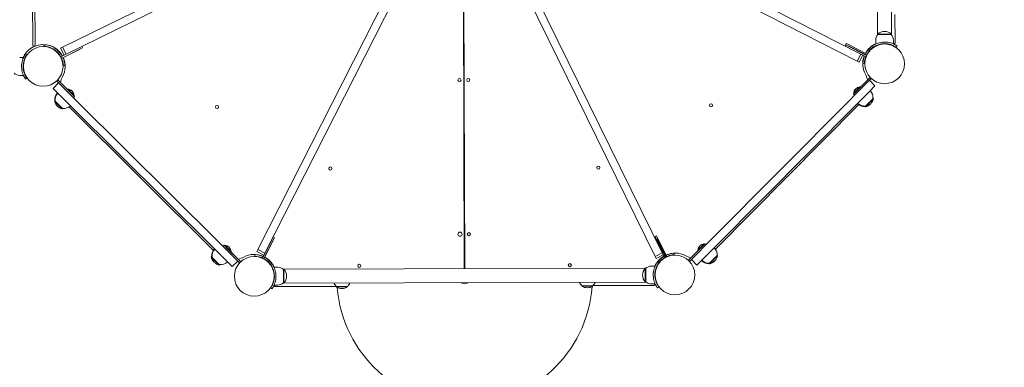
# Model space of a CAD drawing. Units: millimetres. Extents: x -671 to 15741, y 263 to 13099.
# Drawn here: x 3462 to 5348, y 4965 to 5630 of the extents above; entities that cross this region are included whole.
import ezdxf

# ---------------------------------------------------------------- set-up
doc = ezdxf.new("R2010")
doc.units = ezdxf.units.MM
doc.layers.add('Dimensions', color=7, linetype='Continuous')
doc.layers.add('Widoczne (ISO)', color=7, linetype='Continuous', lineweight=15)
doc.styles.get("Standard").update_dxf_attribs({"font": 'arial.ttf'})
doc.dimstyles.new('Leikkiset keinu', dxfattribs={"dimtxt": 150, "dimasz": 2.5, "dimexe": 0.06, "dimexo": 0.625, "dimtad": 0, "dimtih": 1, "dimtoh": 1, "dimdec": 0, "dimtxsty": 'Standard', "dimcen": 2.5, "dimadec": 0, "dimazin": 0, "dimtfac": 1, "dimtmove": 0, "dimatfit": 3, "dimfxl": 1, "dimarcsym": 0})

# ---------------------------------------------------------------- blocks, each defined once
blk = doc.blocks.new('*D12')
at = {"layer": 'Defpoints', "color": 0}
for p in [(6558.7, 11343.7), (-386.8, 263.5), (6915, 263.5)]:
    blk.add_point(p, dxfattribs=at)
at = {"layer": 'Dimensions', "color": 0, "lineweight": -2}
for p, q in [((6558.1, 11343.7), (-386.8, 11343.7)), ((-386.8, 11341.2), (-386.8, 5880.8)), ((-386.8, 266), (-386.8, 5726.4)), ((6914.4, 263.5), (-386.8, 263.5))]:
    blk.add_line(p, q, dxfattribs=at)
at = {"layer": 'Dimensions', "color": 0}
for points in [[(-386.4, 11341.2), (-387.2, 11341.2), (-386.8, 11343.7)], [(-387.2, 266), (-386.4, 266), (-386.8, 263.5)]]:
    blk.add_solid(points, dxfattribs=at)
at = {"layer": 'Dimensions', "color": 0, "insert": (-386.8, 5803.6), "char_height": 150, "attachment_point": 5}
blk.add_mtext('11080', dxfattribs=at)
blk = doc.blocks.new('*D14')
at = {"layer": 'Defpoints', "color": 0}
for p in [(6621.7, 9857.9), (1040.1, 1767.2), (6927.6, 1767.2)]:
    blk.add_point(p, dxfattribs=at)
at = {"layer": 'Dimensions', "color": 0, "lineweight": -2}
for p, q in [((6621.1, 9857.9), (1040, 9857.9)), ((1040.1, 9855.4), (1040.1, 5889.7)), ((1040.1, 1769.7), (1040.1, 5735.3)), ((6927, 1767.2), (1040, 1767.2))]:
    blk.add_line(p, q, dxfattribs=at)
at = {"layer": 'Dimensions', "color": 0}
for points in [[(1040.5, 9855.4), (1039.7, 9855.4), (1040.1, 9857.9)], [(1039.7, 1769.7), (1040.5, 1769.7), (1040.1, 1767.2)]]:
    blk.add_solid(points, dxfattribs=at)
at = {"layer": 'Dimensions', "color": 0, "insert": (1040.1, 5812.5), "char_height": 150, "attachment_point": 5}
blk.add_mtext('8091', dxfattribs=at)

msp = doc.modelspace()

# ---------------------------------------------------------------- linework, layer by layer
at = {"layer": 'Widoczne (ISO)'}
for p, q in [((3484.7, 6306.5), (3487, 5580.8)), ((3491.5, 5582.9), (3489.2, 6304.3)), ((5103.3, 6296.3), (5105.5, 5601.1)), ((5132.4, 5601.2), (5130.2, 6296.3)), ((4187.5, 5893.6), (3544.3, 5577.3)), ((4313.8, 5153.7), (4311.5, 5902.3)), ((4312.5, 5902.3), (4314.8, 5153.7)), ((5073.4, 5564.4), (4434.5, 5889.2)), ((3550.9, 5563.9), (4194.1, 5880.1)), ((4427.7, 5875.9), (5066.6, 5551)), ((4243.1, 5829.1), (3918.3, 5190.2)), ((3931.7, 5183.4), (4256.5, 5822.3)), ((4363.2, 5820.2), (4679.5, 5177)), ((4692.9, 5183.6), (4376.7, 5826.8)), ((5105.1, 5697.4), (5105.4, 5601.1)), ((5132.3, 5649.3), (5132.4, 5601.2)), ((5139, 5586), (5138.8, 5640.3)), ((5131.9, 5602.8), (5105.9, 5602.7)), ((5105.9, 5601.7), (5105.9, 5602.7)), ((5131.9, 5601.8), (5131.9, 5602.8)), ((5044.3, 5581.9), (5045.7, 5584.6)), ((5085.8, 5564.2), (5045.7, 5584.6)), ((5102, 5590.7), (5102, 5583.6)), ((5105.9, 5601.7), (5131.9, 5601.8)), ((5136, 5590.8), (5136, 5583.7)), ((3475.8, 5563.1), (3473.3, 5564.9)), ((3508.4, 5579.2), (3508.5, 5582.2)), ((3544.3, 5577.3), (3540.5, 5575.5)), ((3547.1, 5562), (3540.5, 5575.5)), ((3541.9, 5556.1), (3582.3, 5576)), ((3541.9, 5556.1), (3577.8, 5573.8)), ((3550.9, 5563.9), (3544.3, 5577.3)), ((3581, 5578.7), (3582.3, 5576)), ((5044.6, 5581.7), (5043.6, 5579.6)), ((5084.5, 5561.6), (5044.3, 5581.9)), ((5084.7, 5562), (5049.4, 5580)), ((5096.5, 5577), (5094.7, 5579.4)), ((5143.3, 5579.5), (5141.5, 5577.1)), ((3462.1, 5557.5), (3469.1, 5557.6)), ((3547.1, 5562), (3540.6, 5558.8)), ((3540.6, 5558.8), (3547.1, 5562)), ((3541.9, 5556.1), (3540.6, 5558.8)), ((3547.1, 5562), (3550.9, 5563.9)), ((5073.4, 5564.4), (5066.6, 5551)), ((5066.6, 5551), (5070.4, 5549.1)), ((5077.2, 5562.5), (5070.4, 5549.1)), ((5077.2, 5562.5), (5073.4, 5564.4)), ((5077.2, 5562.5), (5083.5, 5559.2)), ((5080.6, 5547), (5077.6, 5547.1)), ((3468.8, 5544.6), (3469.3, 5544.6)), ((3468.8, 5536.6), (3469.3, 5536.6)), ((3548.6, 5542.3), (3545.6, 5542.2)), ((3462.2, 5523.5), (3469.2, 5523.6)), ((3475.9, 5518), (3473.5, 5516.3)), ((3536.6, 5509.3), (3526, 5498.6)), ((3533, 5512.8), (3535.2, 5514.9)), ((3533, 5512.8), (3536.6, 5509.3)), ((3533, 5512.8), (3536.6, 5509.3)), ((3535.1, 5514.9), (3567.1, 5483.2)), ((3563.5, 5486.7), (3535.2, 5514.9)), ((3536.6, 5509.3), (3547.2, 5498.7)), ((5091.2, 5519.8), (5059.5, 5487.9)), ((5091.2, 5519.8), (5063, 5491.4)), ((5079.2, 5503.5), (5089.8, 5514.1)), ((5089.8, 5514.1), (5093.3, 5517.7)), ((5093.4, 5517.7), (5089.8, 5514.1)), ((5089.8, 5514.1), (5100.5, 5503.6)), ((5091.2, 5519.8), (5093.3, 5517.7)), ((3526, 5498.6), (3536.7, 5488.1)), ((3564.5, 5481.5), (3547.2, 5498.7)), ((3553.9, 5497.4), (3553.4, 5496.8)), ((3553.9, 5497.4), (3554.7, 5496.6)), ((3554.7, 5496.6), (3554.1, 5496.1)), ((3554.7, 5496.6), (3566.4, 5485)), ((5059.8, 5489.3), (5060.2, 5489.7)), ((5059.8, 5489.3), (5060.3, 5488.7)), ((5060.2, 5489.7), (5071.8, 5501.4)), ((5060.2, 5489.7), (5060.7, 5489.1)), ((5079.2, 5503.5), (5061.2, 5485.4)), ((5071.8, 5501.4), (5072.4, 5500.9)), ((5089.9, 5492.9), (5071.9, 5474.8)), ((5089.9, 5492.9), (5100.5, 5503.6)), ((3529.1, 5475.2), (3529.4, 5474.8)), ((3529.8, 5474.4), (3529.1, 5473.7)), ((3529.1, 5473.7), (3543.6, 5459.3)), ((3529.4, 5474.8), (3529.8, 5474.4)), ((3529.8, 5474.4), (3544.3, 5460)), ((3553.9, 5470.9), (3536.7, 5488.1)), ((3553.9, 5470.9), (3562.9, 5462)), ((3564.5, 5481.5), (3573.5, 5472.6)), ((3567.1, 5483.2), (3565, 5481.1)), ((3566.4, 5485), (3565.9, 5484.4)), ((3842.1, 5205.7), (3573.5, 5472.6)), ((5052.3, 5476.4), (4785.4, 5207.8)), ((5052.3, 5476.4), (5061.2, 5485.4)), ((5061.6, 5485.8), (5059.5, 5487.9)), ((5063, 5465.9), (5071.9, 5474.8)), ((5082.4, 5464.8), (5096.8, 5479.3)), ((5083.1, 5464.1), (5097.5, 5478.6)), ((5096.8, 5479.3), (5097.5, 5478.6)), ((3544.3, 5460), (3543.6, 5459.3)), ((3556.7, 5463.2), (3832.9, 5188.7)), ((3831.5, 5195.1), (3562.9, 5462)), ((4794.8, 5191), (5069.3, 5467.3)), ((5063, 5465.9), (4796.1, 5197.3)), ((5081.6, 5464.1), (5082, 5464.4)), ((5081.6, 5464.1), (5082.3, 5463.4)), ((5082, 5464.4), (5082.4, 5464.8)), ((5082.3, 5463.4), (5083.1, 5464.1)), ((5082.4, 5464.8), (5083.1, 5464.1)), ((3927.2, 5173.5), (3947.5, 5213.7)), ((3929.5, 5172.4), (3947.3, 5207.4)), ((3929.9, 5172.2), (3950.2, 5212.4)), ((3947.2, 5213.1), (3946.8, 5213.2)), ((3947.5, 5213.7), (3950.2, 5212.4)), ((4679.8, 5214.5), (4678.1, 5213.7)), ((4679.4, 5215.3), (4682.1, 5216.7)), ((4699.3, 5174.9), (4679.4, 5215.3)), ((4701.9, 5176.3), (4682.1, 5216.7)), ((4700.3, 5175.5), (4683, 5210.5)), ((4776.5, 5198.9), (4785.4, 5207.8)), ((3831.5, 5195.1), (3840.5, 5186.2)), ((3842.1, 5205.7), (3851, 5196.8)), ((3869.1, 5178.8), (3851, 5196.8)), ((3851.4, 5196.4), (3853.5, 5198.5)), ((3885.5, 5166.8), (3853.5, 5198.5)), ((3854.9, 5198.3), (3854.4, 5197.7)), ((3855.3, 5197.9), (3854.7, 5197.3)), ((3854.9, 5198.3), (3855.3, 5197.9)), ((3855.3, 5197.9), (3867, 5186.2)), ((3885.4, 5166.8), (3857.1, 5195)), ((3918.3, 5190.2), (3916.4, 5186.4)), ((3931.7, 5183.4), (3918.3, 5190.2)), ((4743.1, 5169.5), (4774.8, 5201.4)), ((4771.3, 5197.9), (4743.1, 5169.5)), ((4776.5, 5198.9), (4759.4, 5181.6)), ((4761.4, 5189), (4773.1, 5200.8)), ((4761.4, 5189), (4762, 5188.5)), ((4787.2, 5188.3), (4770, 5171)), ((4773.1, 5200.8), (4773.6, 5200.2)), ((4774.8, 5201.4), (4777, 5199.3)), ((4787.2, 5188.3), (4796.1, 5197.3)), ((3829.7, 5176.4), (3829, 5175.7)), ((3829, 5175.7), (3829.7, 5175)), ((3829.7, 5176.4), (3830.1, 5176)), ((3830.4, 5175.7), (3829.7, 5175)), ((3829.7, 5175), (3844.3, 5160.5)), ((3830.1, 5176), (3830.4, 5175.7)), ((3830.4, 5175.7), (3845, 5161.2)), ((3858.6, 5168.2), (3840.5, 5186.2)), ((3867, 5186.2), (3866.5, 5185.7)), ((3869.1, 5178.8), (3879.8, 5168.2)), ((3912.7, 5177.5), (3912.8, 5180.5)), ((3929.7, 5179.6), (3916.4, 5186.4)), ((3929.7, 5179.6), (3926.8, 5173.7)), ((3929.7, 5179.6), (3931.7, 5183.4)), ((4313.8, 5174.5), (4314.8, 5174.5)), ((4314.8, 5174.5), (4313.8, 5174.5)), ((4692.9, 5183.6), (4679.5, 5177)), ((4679.5, 5177), (4681.3, 5173.2)), ((4694.8, 5179.8), (4681.3, 5173.2)), ((4694.8, 5179.8), (4692.9, 5183.6)), ((4694.8, 5179.8), (4697.6, 5174)), ((4715.7, 5183), (4715.8, 5180)), ((4745.3, 5167.4), (4743.1, 5169.5)), ((4745.2, 5167.4), (4748.8, 5171)), ((4745.3, 5167.4), (4748.8, 5171)), ((4748.8, 5171), (4759.4, 5181.6)), ((4748.8, 5171), (4759.4, 5160.4)), ((4759.4, 5160.4), (4770, 5171)), ((4783.6, 5164.2), (4798.1, 5178.7)), ((4784.3, 5163.5), (4798.8, 5178)), ((4798.1, 5178.7), (4798.8, 5178)), ((3845, 5161.2), (3844.3, 5160.5)), ((3858.6, 5168.2), (3869.2, 5157.6)), ((3879.8, 5168.2), (3869.2, 5157.6)), ((3879.8, 5168.2), (3883.3, 5164.7)), ((3883.3, 5164.7), (3879.8, 5168.2)), ((3885.4, 5166.8), (3883.3, 5164.7)), ((3942.6, 5161.6), (3945, 5163.3)), ((3956.3, 5156.1), (3949.2, 5156.1)), ((4662, 5154.8), (3966.7, 5152.6)), ((3967.3, 5152.1), (3967.4, 5126.1)), ((3967.3, 5152.1), (3968.3, 5152.1)), ((3968.4, 5126.1), (3968.3, 5152.1)), ((4660.3, 5154.3), (4660.4, 5128.3)), ((4661.3, 5154.3), (4660.3, 5154.3)), ((4661.4, 5128.3), (4661.3, 5154.3)), ((4672.3, 5158.3), (4679.4, 5158.4)), ((4683.6, 5165.7), (4686, 5163.9)), ((4782.9, 5163.4), (4783.3, 5163.8)), ((4782.9, 5163.4), (4783.6, 5162.7)), ((4783.3, 5163.8), (4783.6, 5164.2)), ((4783.3, 5163.8), (4784, 5163.1)), ((4783.6, 5164.2), (4784.3, 5163.5)), ((4783.6, 5162.7), (4784, 5163.1)), ((4784, 5163.1), (4784.3, 5163.5)), ((3949.7, 5143.1), (3949.2, 5143.1)), ((3949.7, 5135.1), (3949.2, 5135.1)), ((3945.2, 5114.8), (3942.7, 5116.5)), ((3956.4, 5122.1), (3949.3, 5122.1)), ((3951.6, 5119.1), (4069.2, 5119.4)), ((4662, 5127.8), (3966.8, 5125.6)), ((3967.4, 5126.1), (3968.4, 5126.1)), ((4069.2, 5119.4), (4089.7, 5119.5)), ((4069.2, 5119.4), (4069.2, 5118.4)), ((4069.2, 5118.4), (4089.7, 5118.5)), ((4089.7, 5119.5), (4089.7, 5118.5)), ((4539.2, 5120.9), (4559.7, 5121)), ((4539.2, 5120.9), (4539.2, 5119.9)), ((4539.2, 5119.9), (4559.7, 5120)), ((4559.7, 5121), (4677.3, 5121.4)), ((4559.7, 5121), (4559.7, 5120)), ((4661.4, 5128.3), (4660.4, 5128.3)), ((4672.4, 5124.3), (4679.5, 5124.4)), ((4686.2, 5118.8), (4683.7, 5117.1))]:
    msp.add_line(p, q, dxfattribs=at)
for centre, radius in [((5119.1, 5545.7), 38), ((3507.1, 5540.7), 38), ((4304.7, 5514.7), 3), ((4321.7, 5514.8), 3), ((3840.2, 5463.2), 3), ((4786.5, 5466.2), 3), ((4057.1, 5345.4), 3), ((4570.4, 5347), 3), ((4305.6, 5219.5), 4), ((4322.6, 5219.6), 3), ((3911.4, 5138.9), 38), ((4717.4, 5141.5), 38), ((4112.6, 5158.9), 3), ((4516, 5160.2), 3)]:
    msp.add_circle(centre, radius, dxfattribs=at)
for centre, radius, start, end in [((5119, 5588.3), 19.4, 48.1052, 132.2553), ((5119.1, 5545.7), 42, 114.0565, 151.1335), ((5119.1, 5590.7), 17.1, 140.214, 180.1802), ((5118.8, 5590.7), 17.1, 0.1802, 40.1465), ((5119.1, 5545.7), 42, 66.0325, 66.304), ((5137, 5585.9), 2, 246.0325, 0.1802), ((3507.1, 5540.7), 42, 116.04, 152.9578), ((3489, 5580.8), 2, 180.1802, 294.328), ((3486.5, 5582.9), 5, 296.04, 0.1802), ((3507.1, 5540.7), 42, 28.227, 114.328), ((3507.1, 5540.7), 38.5, 28.4102, 88.0984), ((3507.1, 5540.7), 41.6, 28.2491, 88.0984), ((5119.1, 5545.7), 41.5, 125.9454, 151.1114), ((5119.1, 5545.7), 38.6, 125.9454, 150.9503), ((3465.2, 5562), 5, 296.0222, 332.9578), ((3507.1, 5540.7), 38.6, 2.2621, 23.9503), ((3507.1, 5540.7), 42, 331.88, 24.1335), ((3507.1, 5540.7), 41.5, 2.2621, 24.1114), ((5119.1, 5545.7), 42, 158.6302, 208.4805), ((5119.1, 5545.7), 41.6, 158.6908, 178.0984), ((5119.1, 5545.7), 38.6, 159.1314, 178.0984), ((3462.1, 5540.7), 17.1, 230.214, 270.1802), ((3583.8, 5499.7), 45, 151.88, 166.6617), ((5042.6, 5504.3), 45, 13.6988, 28.4805), ((3547.9, 5476.8), 18.9, 135.1802, 185.1058), ((3548.3, 5476.5), 18.9, 135.1802, 185.1058), ((3548.7, 5476.1), 18.9, 135.1802, 185.1058), ((3553.1, 5484.8), 12.6, 42.8001, 86.2324), ((3553.8, 5484.1), 12.6, 4.1281, 86.2324), ((5072.4, 5488.5), 12.6, 133.9904, 176.2324), ((5072.7, 5488.8), 12.6, 94.1281, 176.2324), ((5077.9, 5480.9), 18.9, 355.2547, 45.1802), ((3547.7, 5477.8), 19, 192.5525, 257.8079), ((5080.7, 5483.7), 18.9, 225.1802, 275.1058), ((5079, 5482.7), 19, 282.5525, 347.8079), ((3545.9, 5478.9), 18.9, 265.2547, 315.1802), ((5079.9, 5482.9), 18.9, 225.1802, 275.1058), ((5080.3, 5483.3), 18.9, 225.1802, 275.1058), ((5078.2, 5481.9), 19, 282.5525, 316.7576), ((3848.6, 5178.1), 18.9, 135.1802, 185.1058), ((3848.9, 5177.7), 18.9, 135.1802, 185.1058), ((3849.3, 5177.4), 18.9, 135.1802, 185.1058), ((3854.1, 5185.7), 12.6, 43.9904, 86.2324), ((3854.5, 5185.3), 12.6, 4.1281, 86.2324), ((4774, 5188.2), 12.6, 94.1281, 176.2324), ((4779.2, 5180.3), 18.9, 355.2547, 45.1802), ((3847.5, 5179.8), 19, 192.5525, 226.7576), ((3848.3, 5179.1), 19, 192.5525, 257.8079), ((3869.9, 5215.4), 45, 283.6988, 298.4805), ((3911.4, 5138.9), 42, 65.8493, 118.4805), ((3911.4, 5138.9), 38.5, 66.1, 88.0984), ((3911.4, 5138.9), 41.5, 65.8796, 88.0984), ((3911.4, 5138.9), 38.5, 35.9454, 60.9503), ((3911.4, 5138.9), 41.6, 35.9454, 61.1114), ((3911.4, 5138.9), 42, 24.0565, 61.1335), ((4717.4, 5141.5), 42, 120.7456, 156.304), ((4717.4, 5141.5), 41.5, 120.7951, 144.4151), ((4717.4, 5141.5), 38.6, 121.1552, 144.4151), ((4717.4, 5141.5), 42, 61.88, 114.1335), ((4717.4, 5141.5), 41.5, 92.2621, 114.1114), ((4717.4, 5141.5), 38.6, 92.2621, 113.9503), ((4758.4, 5218.2), 45, 241.88, 256.6617), ((4781.2, 5182.3), 18.9, 225.1802, 275.1058), ((4781.6, 5182.7), 18.9, 225.1802, 275.1058), ((4781.9, 5183), 18.9, 225.1802, 275.1058), ((4779.8, 5181.7), 19, 282.5525, 315.9688), ((4780.2, 5182), 19, 282.5525, 347.8079), ((3846.5, 5180.1), 18.9, 265.2547, 315.1802), ((3956.4, 5139), 17.1, 50.214, 90.1802), ((3954, 5139.1), 19.4, 318.1052, 42.2553), ((4674.8, 5141.3), 19.4, 138.1052, 222.2553), ((4672.4, 5141.2), 17.1, 90.1802, 130.1465), ((4779.5, 5181.3), 19, 282.5525, 315.9688), ((3951.6, 5121.1), 2, 156.0325, 270.1802), ((3911.4, 5138.9), 42, 336.0325, 336.304), ((3956.4, 5139.2), 17.1, 270.1802, 310.1465), ((4081.3, 5134), 18.9, 205.1528, 230.1058), ((4079.4, 5134.5), 19, 237.5525, 302.8079), ((4314.4, 5137.7), 245, 184.6504, 355.7101), ((4077.4, 5134), 18.9, 310.2547, 335.2077), ((4314.4, 5137.4), 12.6, 238.4783, 301.8821), ((4551.3, 5135.5), 18.9, 205.1528, 230.1058), ((4549.4, 5136), 19, 237.5525, 302.8079), ((4547.4, 5135.4), 18.9, 310.2547, 335.2077), ((4672.4, 5141.5), 17.1, 230.214, 270.1802), ((4677.3, 5123.4), 2, 270.1802, 24.328), ((4717.4, 5141.5), 42, 204.0565, 204.328)]:
    msp.add_arc(centre, radius, start, end, dxfattribs=at)
for points, knots in [([(5094.7, 5579.4), (5094.7, 5579.4), (5095.6, 5580.1), (5097.5, 5581.3), (5099.4, 5582.4), (5102.4, 5584), (5106.1, 5585.2), (5109.4, 5586.3), (5113.3, 5587.1), (5117.3, 5587.3), (5117.9, 5587.3), (5118.4, 5587.3), (5119, 5587.3)], [0, 0, 0, 0, 0.516148, 0.516148, 0.516148, 1.043472, 1.043472, 1.043472, 1.506578, 1.506578, 1.506578, 1.570796, 1.570796, 1.570796, 1.570796]), ([(5119, 5584.3), (5115.1, 5584.3), (5111.2, 5583.6), (5107.9, 5582.6), (5104.2, 5581.5), (5101.3, 5580), (5099.3, 5578.8), (5097.5, 5577.8), (5096.6, 5577), (5096.5, 5577), (5096.5, 5577), (5096.5, 5577), (5096.5, 5577)], [-1.570796, -1.570796, -1.570796, -1.570796, -1.085323, -1.085323, -1.085323, -0.540695, -0.540695, -0.540695, -0.029375, -0.029375, -0.029375, 0, 0, 0, 0]), ([(5119, 5587.3), (5123.1, 5587.3), (5127.2, 5586.7), (5130.7, 5585.6), (5134.5, 5584.5), (5137.6, 5583), (5139.7, 5581.8), (5141.8, 5580.6), (5143, 5579.8), (5143.2, 5579.6), (5143.3, 5579.5), (5143.3, 5579.5), (5143.3, 5579.5)], [1.570796, 1.570796, 1.570796, 1.570796, 2.048629, 2.048629, 2.048629, 2.564214, 2.564214, 2.564214, 3.068097, 3.068097, 3.068097, 3.141593, 3.141593, 3.141593, 3.141593]), ([(5141.5, 5577.1), (5141.5, 5577.1), (5140.6, 5577.8), (5138.8, 5578.9), (5137, 5579.9), (5134.3, 5581.4), (5130.8, 5582.5), (5127.7, 5583.5), (5124, 5584.2), (5120.2, 5584.3), (5119.8, 5584.3), (5119.4, 5584.3), (5119, 5584.3)], [-3.141593, -3.141593, -3.141593, -3.141593, -2.616168, -2.616168, -2.616168, -2.093482, -2.093482, -2.093482, -1.622999, -1.622999, -1.622999, -1.570796, -1.570796, -1.570796, -1.570796]), ([(3465.6, 5540.5), (3465.5, 5544.7), (3466.2, 5548.8), (3467.2, 5552.3), (3468.3, 5556.1), (3469.8, 5559.2), (3471, 5561.3), (3472.2, 5563.4), (3473.1, 5564.5), (3473.3, 5564.8), (3473.3, 5564.8), (3473.3, 5564.9), (3473.3, 5564.9)], [1.570796, 1.570796, 1.570796, 1.570796, 2.048629, 2.048629, 2.048629, 2.564214, 2.564214, 2.564214, 3.068097, 3.068097, 3.068097, 3.141593, 3.141593, 3.141593, 3.141593]), ([(3475.8, 5563.1), (3475.8, 5563.1), (3475.1, 5562.2), (3474, 5560.4), (3472.9, 5558.6), (3471.5, 5555.8), (3470.4, 5552.4), (3469.4, 5549.3), (3468.7, 5545.6), (3468.6, 5541.8), (3468.6, 5541.4), (3468.6, 5541), (3468.6, 5540.6)], [-3.141593, -3.141593, -3.141593, -3.141593, -2.616168, -2.616168, -2.616168, -2.093482, -2.093482, -2.093482, -1.622999, -1.622999, -1.622999, -1.570796, -1.570796, -1.570796, -1.570796]), ([(3473.5, 5516.3), (3473.5, 5516.3), (3472.7, 5517.2), (3471.6, 5519.1), (3470.4, 5521), (3468.9, 5524), (3467.6, 5527.7), (3466.6, 5531), (3465.8, 5534.9), (3465.6, 5538.9), (3465.6, 5539.4), (3465.6, 5540), (3465.6, 5540.5)], [0, 0, 0, 0, 0.516148, 0.516148, 0.516148, 1.043472, 1.043472, 1.043472, 1.506578, 1.506578, 1.506578, 1.570796, 1.570796, 1.570796, 1.570796]), ([(3468.6, 5540.6), (3468.6, 5536.7), (3469.2, 5532.8), (3470.2, 5529.5), (3471.3, 5525.8), (3472.9, 5522.8), (3474, 5520.9), (3475.1, 5519.1), (3475.8, 5518.1), (3475.9, 5518.1), (3475.9, 5518), (3475.9, 5518), (3475.9, 5518)], [-1.570796, -1.570796, -1.570796, -1.570796, -1.085323, -1.085323, -1.085323, -0.540695, -0.540695, -0.540695, -0.029375, -0.029375, -0.029375, 0, 0, 0, 0]), ([(3949.9, 5139.1), (3949.9, 5143), (3949.3, 5146.8), (3948.3, 5150.1), (3947.1, 5153.8), (3945.6, 5156.8), (3944.5, 5158.7), (3943.4, 5160.5), (3942.7, 5161.5), (3942.6, 5161.6), (3942.6, 5161.6), (3942.6, 5161.6), (3942.6, 5161.6)], [-1.570796, -1.570796, -1.570796, -1.570796, -1.085323, -1.085323, -1.085323, -0.540695, -0.540695, -0.540695, -0.029375, -0.029375, -0.029375, 0, 0, 0, 0]), ([(3945, 5163.3), (3945, 5163.3), (3945.7, 5162.4), (3946.9, 5160.5), (3948.1, 5158.6), (3949.6, 5155.6), (3950.9, 5151.9), (3951.9, 5148.6), (3952.7, 5144.7), (3952.9, 5140.7), (3952.9, 5140.2), (3952.9, 5139.6), (3952.9, 5139.1)], [0, 0, 0, 0, 0.516148, 0.516148, 0.516148, 1.043472, 1.043472, 1.043472, 1.506578, 1.506578, 1.506578, 1.570796, 1.570796, 1.570796, 1.570796]), ([(4675.8, 5141.3), (4675.8, 5145.5), (4676.5, 5149.6), (4677.5, 5153.1), (4678.6, 5156.9), (4680.1, 5160), (4681.3, 5162.1), (4682.5, 5164.2), (4683.4, 5165.3), (4683.5, 5165.6), (4683.6, 5165.6), (4683.6, 5165.7), (4683.6, 5165.7)], [1.570796, 1.570796, 1.570796, 1.570796, 2.048629, 2.048629, 2.048629, 2.564214, 2.564214, 2.564214, 3.068097, 3.068097, 3.068097, 3.141593, 3.141593, 3.141593, 3.141593]), ([(4686, 5163.9), (4686, 5163.9), (4685.3, 5163), (4684.2, 5161.2), (4683.2, 5159.4), (4681.7, 5156.6), (4680.6, 5153.2), (4679.6, 5150.1), (4678.9, 5146.4), (4678.8, 5142.6), (4678.8, 5142.2), (4678.8, 5141.8), (4678.8, 5141.4)], [-3.141593, -3.141593, -3.141593, -3.141593, -2.616168, -2.616168, -2.616168, -2.093482, -2.093482, -2.093482, -1.622999, -1.622999, -1.622999, -1.570796, -1.570796, -1.570796, -1.570796]), ([(3942.7, 5116.5), (3942.7, 5116.5), (3943.4, 5117.4), (3944.5, 5119.2), (3945.6, 5121), (3947, 5123.8), (3948.1, 5127.2), (3949.1, 5130.4), (3949.8, 5134), (3949.9, 5137.8), (3949.9, 5138.2), (3949.9, 5138.6), (3949.9, 5139.1)], [-3.141593, -3.141593, -3.141593, -3.141593, -2.616168, -2.616168, -2.616168, -2.093482, -2.093482, -2.093482, -1.622999, -1.622999, -1.622999, -1.570796, -1.570796, -1.570796, -1.570796]), ([(3952.9, 5139.1), (3952.9, 5134.9), (3952.3, 5130.8), (3951.3, 5127.3), (3950.2, 5123.5), (3948.6, 5120.4), (3947.4, 5118.3), (3946.3, 5116.2), (3945.4, 5115.1), (3945.2, 5114.8), (3945.2, 5114.8), (3945.2, 5114.8), (3945.2, 5114.8)], [1.570796, 1.570796, 1.570796, 1.570796, 2.048629, 2.048629, 2.048629, 2.564214, 2.564214, 2.564214, 3.068097, 3.068097, 3.068097, 3.141593, 3.141593, 3.141593, 3.141593]), ([(4683.7, 5117.1), (4683.7, 5117.1), (4683, 5118), (4681.9, 5119.9), (4680.7, 5121.8), (4679.1, 5124.8), (4677.9, 5128.5), (4676.8, 5131.8), (4676, 5135.7), (4675.9, 5139.7), (4675.8, 5140.2), (4675.8, 5140.8), (4675.8, 5141.3)], [0, 0, 0, 0, 0.516148, 0.516148, 0.516148, 1.043472, 1.043472, 1.043472, 1.506578, 1.506578, 1.506578, 1.570796, 1.570796, 1.570796, 1.570796]), ([(4678.8, 5141.4), (4678.8, 5137.5), (4679.5, 5133.6), (4680.5, 5130.3), (4681.6, 5126.6), (4683.1, 5123.6), (4684.3, 5121.7), (4685.4, 5119.9), (4686.1, 5119), (4686.2, 5118.9), (4686.2, 5118.9), (4686.2, 5118.8), (4686.2, 5118.8)], [-1.570796, -1.570796, -1.570796, -1.570796, -1.085323, -1.085323, -1.085323, -0.540695, -0.540695, -0.540695, -0.029375, -0.029375, -0.029375, 0, 0, 0, 0])]:
    msp.add_open_spline(points, degree=3, knots=knots, dxfattribs=at)

# ---------------------------------------------------------------- dimensions: what is measured, and where the dimension line sits
at = {"layer": 'Dimensions'}
for base, p1, p2, picture, middle in [((-386.8, 263.5), (6558.7, 11343.7), (6915, 263.5), '*D12', (-386.8, 5803.6)), ((1040.1, 1767.2), (6621.7, 9857.9), (6927.6, 1767.2), '*D14', (1040.1, 5812.5))]:
    dim = msp.add_linear_dim(base=base, p1=p1, p2=p2, angle=90, dimstyle='Leikkiset keinu', override={"dimlfac": 1}, dxfattribs=at)
    dim.commit()
    dim.dimension.update_dxf_attribs({"geometry": picture, "text_midpoint": middle})

doc.saveas('drawing.dxf')
